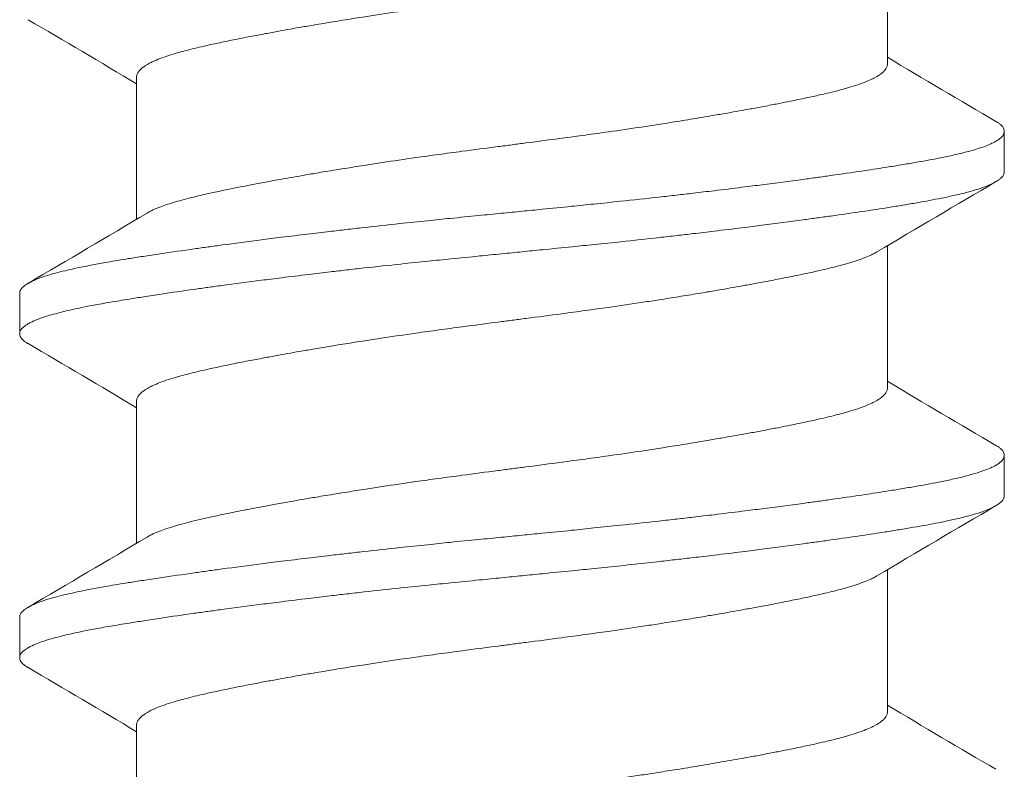
# Model space of a CAD drawing. Units: inches. Extents: x -20.4 to 20.4, y -5.4 to 0.3.
# Drawn here: x -0.8 to -0.6, y -5.1 to -4.9 of the extents above; entities that cross this region are included whole.
import ezdxf

# ---------------------------------------------------------------- set-up
doc = ezdxf.new("R2010")
doc.units = ezdxf.units.IN
doc.header["$LTSCALE"] = 0.25
doc.header["$MEASUREMENT"] = 0
doc.layers.add('Shade Bracket Screws', color=7, linetype='Continuous', lineweight=9)
doc.layers.add('System', color=7, linetype='Continuous')

# ---------------------------------------------------------------- blocks, each defined once
blk = doc.blocks.new('Shade Bracket Screws Center 085727')
at = {"layer": 'Shade Bracket Screws', "extrusion": (3.41779e-16, 1, 2.22045e-16)}
for p, q in [((-0.60255, -4.89), (-0.60255, -4.9174)), ((-0.74745, -4.92), (-0.74745, -4.9474)), ((-0.58, -4.93042), (-0.58, -4.93823)), ((-0.60255, -4.9525), (-0.60255, -4.9799)), ((-0.77, -4.96948), (-0.77, -4.96167)), ((-0.74745, -4.9825), (-0.74745, -5.0099)), ((-0.58, -4.99292), (-0.58, -5.00073)), ((-0.60255, -5.015), (-0.60255, -5.0424)), ((-0.77, -5.03198), (-0.77, -5.02417)), ((-0.74745, -5.045), (-0.74745, -5.0724))]:
    blk.add_line(p, q, dxfattribs=at)
at = {"layer": 'Shade Bracket Screws'}
for points, knots in [([(-0.60458, -4.8912), (-0.60471, -4.89128), (-0.60485, -4.89136), (-0.60526, -4.89158), (-0.60555, -4.89172), (-0.60628, -4.89205), (-0.60674, -4.89224), (-0.6082, -4.89279), (-0.6093, -4.89314), (-0.611, -4.89363), (-0.61149, -4.89376), (-0.61311, -4.89419), (-0.61432, -4.89448), (-0.61647, -4.89497), (-0.61736, -4.89517), (-0.61926, -4.89557), (-0.62026, -4.89578), (-0.62234, -4.89619), (-0.62342, -4.89641), (-0.62547, -4.8968), (-0.62644, -4.89698), (-0.62826, -4.89732), (-0.62912, -4.89748), (-0.63149, -4.89791), (-0.63303, -4.89818), (-0.63551, -4.89861), (-0.63641, -4.89877), (-0.63789, -4.89902), (-0.63846, -4.89912), (-0.64029, -4.89942), (-0.64157, -4.89963), (-0.6441, -4.90003), (-0.64534, -4.90023), (-0.64764, -4.90059), (-0.6487, -4.90075), (-0.65196, -4.90124), (-0.6542, -4.90157), (-0.65792, -4.9021), (-0.65939, -4.90231), (-0.66237, -4.90272), (-0.66387, -4.90292), (-0.66768, -4.90343), (-0.66999, -4.90373), (-0.6732, -4.90414), (-0.6741, -4.90426), (-0.6759, -4.90449), (-0.6768, -4.90461), (-0.68001, -4.90503), (-0.68232, -4.90533), (-0.68613, -4.90584), (-0.68763, -4.90604), (-0.69061, -4.90645), (-0.69208, -4.90665), (-0.6958, -4.90718), (-0.69804, -4.90751), (-0.7013, -4.908), (-0.70236, -4.90816), (-0.70466, -4.90852), (-0.7059, -4.90872), (-0.70843, -4.90912), (-0.70971, -4.90933), (-0.71154, -4.90964), (-0.71211, -4.90973), (-0.71359, -4.90998), (-0.71449, -4.91014), (-0.71697, -4.91056), (-0.71851, -4.91084), (-0.72088, -4.91127), (-0.72174, -4.91143), (-0.72356, -4.91177), (-0.72453, -4.91195), (-0.72659, -4.91235), (-0.72769, -4.91257), (-0.72978, -4.91299), (-0.73078, -4.9132), (-0.73267, -4.9136), (-0.73357, -4.9138), (-0.7357, -4.91428), (-0.73688, -4.91457), (-0.73848, -4.91499), (-0.73896, -4.91512), (-0.74075, -4.91563), (-0.74192, -4.91601), (-0.74342, -4.91658), (-0.74386, -4.91677), (-0.74451, -4.91707), (-0.74474, -4.91718), (-0.74552, -4.91759), (-0.74599, -4.91789), (-0.74657, -4.91837), (-0.74674, -4.91853), (-0.74705, -4.91889), (-0.74718, -4.91907), (-0.74735, -4.91944), (-0.74741, -4.91961), (-0.74744, -4.91986), (-0.74745, -4.91993), (-0.74745, -4.92)], [0.0440739, 0.0440739, 0.0440739, 0.0440739, 0.0484314, 0.0484314, 0.0563366, 0.0563366, 0.0671852, 0.0671852, 0.0880454, 0.0880454, 0.0959258, 0.0959258, 0.1133017, 0.1133017, 0.1247838, 0.1247838, 0.1366939, 0.1366939, 0.1486357, 0.1486357, 0.1587096, 0.1587096, 0.1672593, 0.1672593, 0.1819892, 0.1819892, 0.1902398, 0.1902398, 0.1953227, 0.1953227, 0.2064738, 0.2064738, 0.2170196, 0.2170196, 0.2257478, 0.2257478, 0.2438083, 0.2438083, 0.2554121, 0.2554121, 0.2671162, 0.2671162, 0.2849449, 0.2849449, 0.2918484, 0.2918484, 0.2987521, 0.2987521, 0.3165821, 0.3165821, 0.3282864, 0.3282864, 0.339889, 0.339889, 0.3579499, 0.3579499, 0.3666797, 0.3666797, 0.3772284, 0.3772284, 0.3883823, 0.3883823, 0.393466, 0.393466, 0.4017169, 0.4017169, 0.4164491, 0.4164491, 0.4250008, 0.4250008, 0.4350787, 0.4350787, 0.4471939, 0.4471939, 0.4590757, 0.4590757, 0.4706032, 0.4706032, 0.4876726, 0.4876726, 0.4954473, 0.4954473, 0.517778, 0.517778, 0.5285047, 0.5285047, 0.534889, 0.534889, 0.5515841, 0.5515841, 0.5606043, 0.5606043, 0.5706541, 0.5706541, 0.5800052, 0.5800052, 0.5837658, 0.5837658, 0.5837658, 0.5837658]), ([(-0.74542, -4.9462), (-0.74529, -4.94612), (-0.74515, -4.94604), (-0.74474, -4.94582), (-0.74446, -4.94568), (-0.74373, -4.94535), (-0.74327, -4.94516), (-0.74194, -4.94466), (-0.741, -4.94435), (-0.73941, -4.94389), (-0.73885, -4.94373), (-0.73766, -4.94342), (-0.73704, -4.94326), (-0.73532, -4.94284), (-0.73419, -4.94258), (-0.73211, -4.94212), (-0.73119, -4.94192), (-0.72904, -4.94148), (-0.72778, -4.94123), (-0.72612, -4.94091), (-0.72577, -4.94084), (-0.72448, -4.94059), (-0.72352, -4.94041), (-0.72169, -4.94007), (-0.72083, -4.93991), (-0.71849, -4.93949), (-0.71699, -4.93922), (-0.71454, -4.93879), (-0.71363, -4.93864), (-0.71214, -4.93839), (-0.71159, -4.93829), (-0.70965, -4.93797), (-0.70825, -4.93774), (-0.70564, -4.93733), (-0.70444, -4.93714), (-0.70215, -4.93678), (-0.70107, -4.93662), (-0.69788, -4.93614), (-0.69576, -4.93582), (-0.69214, -4.9353), (-0.69066, -4.9351), (-0.68768, -4.93469), (-0.68617, -4.93449), (-0.68235, -4.93398), (-0.68003, -4.93367), (-0.6768, -4.93326), (-0.6759, -4.93314), (-0.6741, -4.93291), (-0.6732, -4.93279), (-0.66997, -4.93237), (-0.66765, -4.93206), (-0.66383, -4.93155), (-0.66232, -4.93135), (-0.65934, -4.93094), (-0.65786, -4.93074), (-0.65424, -4.93023), (-0.65212, -4.92992), (-0.64893, -4.92944), (-0.64785, -4.92927), (-0.64556, -4.92892), (-0.64436, -4.92873), (-0.64175, -4.92831), (-0.64035, -4.92808), (-0.63841, -4.92775), (-0.63786, -4.92766), (-0.63637, -4.92741), (-0.63546, -4.92725), (-0.63301, -4.92683), (-0.63151, -4.92656), (-0.62917, -4.92614), (-0.62831, -4.92598), (-0.62648, -4.92564), (-0.62552, -4.92546), (-0.6242, -4.9252), (-0.62381, -4.92513), (-0.6227, -4.92491), (-0.62198, -4.92476), (-0.62023, -4.92441), (-0.61923, -4.9242), (-0.61733, -4.9238), (-0.61644, -4.9236), (-0.6143, -4.92312), (-0.61312, -4.92283), (-0.61151, -4.92241), (-0.61103, -4.92228), (-0.60924, -4.92177), (-0.60807, -4.92139), (-0.60657, -4.92081), (-0.60613, -4.92063), (-0.60548, -4.92033), (-0.60525, -4.92022), (-0.60447, -4.9198), (-0.60399, -4.9195), (-0.60342, -4.91902), (-0.60325, -4.91886), (-0.60294, -4.9185), (-0.60281, -4.91831), (-0.60264, -4.91795), (-0.60259, -4.91778), (-0.60256, -4.91754), (-0.60255, -4.91747), (-0.60255, -4.9174)], [0.0440738, 0.0440738, 0.0440738, 0.0440738, 0.0484721, 0.0484721, 0.056244, 0.056244, 0.0671047, 0.0671047, 0.0852904, 0.0852904, 0.0945566, 0.0945566, 0.1040277, 0.1040277, 0.1193499, 0.1193499, 0.130711, 0.130711, 0.144988, 0.144988, 0.1488142, 0.1488142, 0.1588259, 0.1588259, 0.1674413, 0.1674413, 0.1817797, 0.1817797, 0.1901588, 0.1901588, 0.1951487, 0.1951487, 0.2073272, 0.2073272, 0.2175213, 0.2175213, 0.2264726, 0.2264726, 0.2436199, 0.2436199, 0.2552959, 0.2552959, 0.2670174, 0.2670174, 0.2849302, 0.2849302, 0.2918494, 0.2918494, 0.2987688, 0.2987688, 0.316683, 0.316683, 0.3284046, 0.3284046, 0.3400794, 0.3400794, 0.357227, 0.357227, 0.3661798, 0.3661798, 0.3763768, 0.3763768, 0.3885585, 0.3885585, 0.3935491, 0.3935491, 0.4019287, 0.4019287, 0.4162692, 0.4162692, 0.4248865, 0.4248865, 0.4349021, 0.4349021, 0.4390559, 0.4390559, 0.4471364, 0.4471364, 0.4590538, 0.4590538, 0.4705977, 0.4705977, 0.487708, 0.487708, 0.4955267, 0.4955267, 0.5178592, 0.5178592, 0.5286053, 0.5286053, 0.5348574, 0.5348574, 0.5518249, 0.5518249, 0.5607818, 0.5607818, 0.5709738, 0.5709738, 0.5799924, 0.5799924, 0.5837617, 0.5837617, 0.5837617, 0.5837617]), ([(-0.58162, -4.92851), (-0.58158, -4.92853), (-0.58154, -4.92855), (-0.5813, -4.9287), (-0.58112, -4.92882), (-0.58079, -4.92907), (-0.58066, -4.92919), (-0.58036, -4.92949), (-0.58023, -4.92966), (-0.58008, -4.92997), (-0.58004, -4.93009), (-0.58001, -4.93029), (-0.58, -4.93035), (-0.58, -4.93042)], [-0.0448377, -0.0448377, -0.0448377, -0.0448377, -0.04323213, -0.04323213, -0.03443271, -0.03443271, -0.02578558, -0.02578558, -0.01345135, -0.01345135, -0.00457188, -0.00457188, 0, 0, 0, 0]), ([(-0.58, -4.93042), (-0.58, -4.93048), (-0.58001, -4.93055), (-0.58004, -4.93074), (-0.58008, -4.93087), (-0.58023, -4.93118), (-0.58036, -4.93136), (-0.58066, -4.93166), (-0.58079, -4.93178), (-0.58112, -4.93203), (-0.5813, -4.93215), (-0.58202, -4.93259), (-0.58267, -4.93289), (-0.58388, -4.93337), (-0.58436, -4.93354), (-0.58534, -4.93385), (-0.58582, -4.934), (-0.5871, -4.93436), (-0.58792, -4.93457), (-0.5896, -4.93497), (-0.59044, -4.93516), (-0.59177, -4.93544), (-0.59222, -4.93553), (-0.59416, -4.93591), (-0.59577, -4.9362), (-0.59839, -4.93665), (-0.59931, -4.93681), (-0.60116, -4.93711), (-0.60208, -4.93726), (-0.60446, -4.93763), (-0.60596, -4.93786), (-0.60943, -4.93838), (-0.61143, -4.93867), (-0.61438, -4.93909), (-0.61528, -4.93922), (-0.61706, -4.93946), (-0.61795, -4.93958), (-0.6214, -4.94005), (-0.62403, -4.94039), (-0.62734, -4.94082), (-0.62793, -4.94089), (-0.62922, -4.94105), (-0.62992, -4.94114), (-0.63239, -4.94145), (-0.63419, -4.94167), (-0.63734, -4.94205), (-0.63869, -4.94221), (-0.6411, -4.94249), (-0.64214, -4.94261), (-0.64433, -4.94286), (-0.64548, -4.94299), (-0.64911, -4.94339), (-0.65161, -4.94366), (-0.65582, -4.94411), (-0.65751, -4.94428), (-0.66064, -4.9446), (-0.66208, -4.94475), (-0.6654, -4.94509), (-0.66729, -4.94528), (-0.67046, -4.94559), (-0.67175, -4.94572), (-0.67369, -4.94591), (-0.67435, -4.94598), (-0.675, -4.94604)], [-0.3811517, -0.3811517, -0.3811517, -0.3811517, -0.3765793, -0.3765793, -0.3676983, -0.3676983, -0.3553619, -0.3553619, -0.3467137, -0.3467137, -0.3379138, -0.3379138, -0.315603, -0.315603, -0.3030019, -0.3030019, -0.2919705, -0.2919705, -0.2758711, -0.2758711, -0.261375, -0.261375, -0.2543673, -0.2543673, -0.2315676, -0.2315676, -0.2196853, -0.2196853, -0.2086517, -0.2086517, -0.1917016, -0.1917016, -0.1708587, -0.1708587, -0.1620121, -0.1620121, -0.1534569, -0.1534569, -0.1292494, -0.1292494, -0.1240214, -0.1240214, -0.1179157, -0.1179157, -0.1026105, -0.1026105, -0.0913758, -0.0913758, -0.0828152, -0.0828152, -0.0735457, -0.0735457, -0.053711, -0.053711, -0.0404934, -0.0404934, -0.0293904, -0.0293904, -0.0148734, -0.0148734, -0.0050178, -0.0050178, 0, 0, 0, 0]), ([(-0.675, -4.95386), (-0.67434, -4.95379), (-0.67369, -4.95373), (-0.67173, -4.95353), (-0.67043, -4.9534), (-0.66721, -4.95309), (-0.6653, -4.9529), (-0.66196, -4.95256), (-0.66053, -4.95241), (-0.65738, -4.95209), (-0.65567, -4.95191), (-0.65148, -4.95146), (-0.64902, -4.95119), (-0.64544, -4.95079), (-0.6443, -4.95066), (-0.64212, -4.95041), (-0.64107, -4.95029), (-0.63866, -4.95001), (-0.63731, -4.94985), (-0.63416, -4.94947), (-0.63238, -4.94926), (-0.62992, -4.94895), (-0.62922, -4.94887), (-0.62793, -4.9487), (-0.62735, -4.94863), (-0.62403, -4.9482), (-0.62139, -4.94785), (-0.61793, -4.94738), (-0.61705, -4.94726), (-0.61527, -4.94702), (-0.61438, -4.94689), (-0.61143, -4.94648), (-0.60943, -4.94619), (-0.60596, -4.94568), (-0.60446, -4.94545), (-0.60208, -4.94508), (-0.60117, -4.94493), (-0.59932, -4.94463), (-0.5984, -4.94448), (-0.59579, -4.94402), (-0.59418, -4.94373), (-0.59225, -4.94335), (-0.59181, -4.94326), (-0.59051, -4.94299), (-0.58969, -4.9428), (-0.58807, -4.94243), (-0.58729, -4.94223), (-0.58601, -4.94187), (-0.5855, -4.94172), (-0.58452, -4.94141), (-0.58406, -4.94125), (-0.58276, -4.94075), (-0.58204, -4.94041), (-0.58128, -4.93994), (-0.5811, -4.93982), (-0.58079, -4.93957), (-0.58065, -4.93945), (-0.58036, -4.93915), (-0.58023, -4.93898), (-0.58008, -4.93868), (-0.58004, -4.93855), (-0.58001, -4.93836), (-0.58, -4.9383), (-0.58, -4.93823)], [-0.3811277, -0.3811277, -0.3811277, -0.3811277, -0.3760976, -0.3760976, -0.3661228, -0.3661228, -0.35145, -0.35145, -0.3403465, -0.3403465, -0.3269835, -0.3269835, -0.3074688, -0.3074688, -0.2982438, -0.2982438, -0.2896864, -0.2896864, -0.2784167, -0.2784167, -0.2631951, -0.2631951, -0.2571058, -0.2571058, -0.2518981, -0.2518981, -0.2276209, -0.2276209, -0.2190889, -0.2190889, -0.2102603, -0.2102603, -0.1894318, -0.1894318, -0.1724988, -0.1724988, -0.1614802, -0.1614802, -0.1496345, -0.1496345, -0.1269137, -0.1269137, -0.1199892, -0.1199892, -0.1059648, -0.1059648, -0.0907017, -0.0907017, -0.0793054, -0.0793054, -0.0672744, -0.0672744, -0.0429437, -0.0429437, -0.034266, -0.034266, -0.0256048, -0.0256048, -0.0133676, -0.0133676, -0.0045587, -0.0045587, 0, 0, 0, 0]), ([(-0.675, -4.94604), (-0.67567, -4.94611), (-0.67634, -4.94618), (-0.67848, -4.94639), (-0.67995, -4.94653), (-0.68325, -4.94686), (-0.68508, -4.94704), (-0.68836, -4.94737), (-0.68981, -4.94752), (-0.69307, -4.94786), (-0.69486, -4.94805), (-0.69899, -4.94849), (-0.7013, -4.94874), (-0.70472, -4.94913), (-0.70585, -4.94925), (-0.70803, -4.94951), (-0.7091, -4.94963), (-0.71159, -4.94992), (-0.71302, -4.95009), (-0.71614, -4.95046), (-0.71782, -4.95067), (-0.72017, -4.95096), (-0.72086, -4.95104), (-0.72215, -4.95121), (-0.72276, -4.95128), (-0.72596, -4.95169), (-0.72847, -4.95203), (-0.73182, -4.95248), (-0.73273, -4.95261), (-0.73451, -4.95285), (-0.7354, -4.95298), (-0.73856, -4.95342), (-0.74076, -4.95374), (-0.744, -4.95422), (-0.74511, -4.95439), (-0.74714, -4.9547), (-0.74808, -4.95485), (-0.75042, -4.95522), (-0.75178, -4.95545), (-0.75406, -4.95585), (-0.75502, -4.95603), (-0.75642, -4.95629), (-0.7569, -4.95639), (-0.75876, -4.95676), (-0.76005, -4.95703), (-0.76189, -4.95747), (-0.76251, -4.95762), (-0.76363, -4.95792), (-0.76413, -4.95807), (-0.76532, -4.95844), (-0.76598, -4.95866), (-0.76707, -4.95909), (-0.76752, -4.9593), (-0.76816, -4.95962), (-0.76837, -4.95974), (-0.76875, -4.95998), (-0.76891, -4.96009), (-0.76947, -4.96052), (-0.76974, -4.96083), (-0.76993, -4.96126), (-0.76996, -4.96136), (-0.76999, -4.96154), (-0.77, -4.9616), (-0.77, -4.96167)], [0.3811405, 0.3811405, 0.3811405, 0.3811405, 0.3862607, 0.3862607, 0.3975458, 0.3975458, 0.4116033, 0.4116033, 0.4228456, 0.4228456, 0.4369048, 0.4369048, 0.4552831, 0.4552831, 0.4643911, 0.4643911, 0.4730888, 0.4730888, 0.4849707, 0.4849707, 0.4993797, 0.4993797, 0.5053581, 0.5053581, 0.5107535, 0.5107535, 0.5338366, 0.5338366, 0.5425093, 0.5425093, 0.5512441, 0.5512441, 0.5742621, 0.5742621, 0.5866894, 0.5866894, 0.5978169, 0.5978169, 0.6151984, 0.6151984, 0.6285669, 0.6285669, 0.6356975, 0.6356975, 0.6572156, 0.6572156, 0.6692501, 0.6692501, 0.6800606, 0.6800606, 0.6967866, 0.6967866, 0.7114329, 0.7114329, 0.7200698, 0.7200698, 0.7281588, 0.7281588, 0.7502157, 0.7502157, 0.7576622, 0.7576622, 0.7623017, 0.7623017, 0.7623017, 0.7623017]), ([(-0.76838, -4.97139), (-0.76845, -4.97136), (-0.76851, -4.97132), (-0.76875, -4.97117), (-0.76891, -4.97106), (-0.76947, -4.97063), (-0.76974, -4.97031), (-0.76993, -4.96989), (-0.76996, -4.96979), (-0.76999, -4.96961), (-0.77, -4.96955), (-0.77, -4.96941), (-0.76999, -4.96935), (-0.76996, -4.96917), (-0.76993, -4.96907), (-0.76974, -4.96864), (-0.76947, -4.96832), (-0.76892, -4.9679), (-0.76875, -4.96778), (-0.76837, -4.96755), (-0.76816, -4.96743), (-0.76753, -4.96711), (-0.76708, -4.96691), (-0.76599, -4.96648), (-0.76534, -4.96626), (-0.76414, -4.96589), (-0.76364, -4.96575), (-0.76253, -4.96545), (-0.76191, -4.96529), (-0.76002, -4.96484), (-0.75866, -4.96455), (-0.75672, -4.96416), (-0.75624, -4.96407), (-0.75472, -4.96379), (-0.75364, -4.96359), (-0.75134, -4.9632), (-0.75012, -4.963), (-0.74795, -4.96265), (-0.74702, -4.9625), (-0.74498, -4.96218), (-0.74385, -4.96201), (-0.74067, -4.96153), (-0.73855, -4.96122), (-0.73547, -4.96079), (-0.73458, -4.96066), (-0.7328, -4.96042), (-0.7319, -4.9603), (-0.72852, -4.95984), (-0.72596, -4.95951), (-0.72272, -4.95909), (-0.72211, -4.95902), (-0.72082, -4.95885), (-0.72013, -4.95876), (-0.71773, -4.95846), (-0.71599, -4.95825), (-0.71286, -4.95787), (-0.71147, -4.95771), (-0.70902, -4.95742), (-0.70797, -4.9573), (-0.70579, -4.95705), (-0.70466, -4.95692), (-0.70118, -4.95654), (-0.69881, -4.95628), (-0.69467, -4.95584), (-0.69291, -4.95566), (-0.6897, -4.95533), (-0.68825, -4.95518), (-0.68496, -4.95485), (-0.68311, -4.95466), (-0.67984, -4.95434), (-0.67842, -4.9542), (-0.67633, -4.95399), (-0.67567, -4.95392), (-0.675, -4.95386)], [0, 0, 0, 0, 0.0026272, 0.0026272, 0.0107, 0.0107, 0.0328072, 0.0328072, 0.0402216, 0.0402216, 0.044856, 0.044856, 0.0494895, 0.0494895, 0.0569298, 0.0569298, 0.0789725, 0.0789725, 0.0870495, 0.0870495, 0.0956613, 0.0956613, 0.1102129, 0.1102129, 0.1269778, 0.1269778, 0.137804, 0.137804, 0.1497782, 0.1497782, 0.1723555, 0.1723555, 0.1794404, 0.1794404, 0.1944665, 0.1944665, 0.2099015, 0.2099015, 0.220881, 0.220881, 0.2335059, 0.2335059, 0.2556403, 0.2556403, 0.264425, 0.264425, 0.2730372, 0.2730372, 0.2964993, 0.2964993, 0.3018732, 0.3018732, 0.3079024, 0.3079024, 0.3226948, 0.3226948, 0.3342679, 0.3342679, 0.3428898, 0.3428898, 0.3520324, 0.3520324, 0.3708186, 0.3708186, 0.3845969, 0.3845969, 0.3957709, 0.3957709, 0.4099983, 0.4099983, 0.420885, 0.420885, 0.4259886, 0.4259886, 0.4259886, 0.4259886]), ([(-0.60458, -4.9537), (-0.60471, -4.95378), (-0.60485, -4.95386), (-0.60526, -4.95408), (-0.60555, -4.95422), (-0.60628, -4.95455), (-0.60674, -4.95474), (-0.6082, -4.95529), (-0.6093, -4.95564), (-0.611, -4.95613), (-0.61149, -4.95626), (-0.61311, -4.95669), (-0.61432, -4.95698), (-0.61647, -4.95747), (-0.61736, -4.95767), (-0.61926, -4.95807), (-0.62026, -4.95828), (-0.62234, -4.95869), (-0.62342, -4.95891), (-0.62547, -4.9593), (-0.62644, -4.95948), (-0.62826, -4.95982), (-0.62912, -4.95998), (-0.63149, -4.96041), (-0.63303, -4.96068), (-0.63551, -4.96111), (-0.63641, -4.96127), (-0.63789, -4.96152), (-0.63846, -4.96162), (-0.64029, -4.96192), (-0.64157, -4.96213), (-0.6441, -4.96253), (-0.64534, -4.96273), (-0.64764, -4.96309), (-0.6487, -4.96325), (-0.65196, -4.96374), (-0.6542, -4.96407), (-0.65792, -4.9646), (-0.65939, -4.96481), (-0.66237, -4.96522), (-0.66387, -4.96542), (-0.66768, -4.96593), (-0.66999, -4.96623), (-0.6732, -4.96664), (-0.6741, -4.96676), (-0.6759, -4.96699), (-0.6768, -4.96711), (-0.68001, -4.96753), (-0.68232, -4.96783), (-0.68613, -4.96834), (-0.68763, -4.96854), (-0.69061, -4.96895), (-0.69208, -4.96915), (-0.6958, -4.96968), (-0.69804, -4.97001), (-0.7013, -4.9705), (-0.70236, -4.97066), (-0.70466, -4.97102), (-0.7059, -4.97122), (-0.70843, -4.97162), (-0.70971, -4.97183), (-0.71154, -4.97214), (-0.71211, -4.97223), (-0.71359, -4.97248), (-0.71449, -4.97264), (-0.71697, -4.97306), (-0.71851, -4.97334), (-0.72088, -4.97377), (-0.72174, -4.97393), (-0.72356, -4.97427), (-0.72453, -4.97445), (-0.72659, -4.97485), (-0.72769, -4.97507), (-0.72978, -4.97549), (-0.73078, -4.9757), (-0.73267, -4.9761), (-0.73357, -4.9763), (-0.7357, -4.97678), (-0.73688, -4.97707), (-0.73848, -4.97749), (-0.73896, -4.97762), (-0.74075, -4.97813), (-0.74192, -4.97851), (-0.74342, -4.97908), (-0.74386, -4.97927), (-0.74451, -4.97957), (-0.74474, -4.97968), (-0.74552, -4.98009), (-0.74599, -4.98039), (-0.74657, -4.98087), (-0.74674, -4.98103), (-0.74705, -4.98139), (-0.74718, -4.98157), (-0.74735, -4.98194), (-0.74741, -4.98211), (-0.74744, -4.98236), (-0.74745, -4.98243), (-0.74745, -4.9825)], [0.0440739, 0.0440739, 0.0440739, 0.0440739, 0.0484314, 0.0484314, 0.0563366, 0.0563366, 0.0671852, 0.0671852, 0.0880454, 0.0880454, 0.0959258, 0.0959258, 0.1133017, 0.1133017, 0.1247838, 0.1247838, 0.1366939, 0.1366939, 0.1486357, 0.1486357, 0.1587096, 0.1587096, 0.1672593, 0.1672593, 0.1819892, 0.1819892, 0.1902398, 0.1902398, 0.1953227, 0.1953227, 0.2064738, 0.2064738, 0.2170196, 0.2170196, 0.2257478, 0.2257478, 0.2438083, 0.2438083, 0.2554121, 0.2554121, 0.2671162, 0.2671162, 0.2849449, 0.2849449, 0.2918484, 0.2918484, 0.2987521, 0.2987521, 0.3165821, 0.3165821, 0.3282864, 0.3282864, 0.339889, 0.339889, 0.3579499, 0.3579499, 0.3666797, 0.3666797, 0.3772284, 0.3772284, 0.3883823, 0.3883823, 0.393466, 0.393466, 0.4017169, 0.4017169, 0.4164491, 0.4164491, 0.4250008, 0.4250008, 0.4350787, 0.4350787, 0.4471939, 0.4471939, 0.4590757, 0.4590757, 0.4706032, 0.4706032, 0.4876726, 0.4876726, 0.4954473, 0.4954473, 0.517778, 0.517778, 0.5285047, 0.5285047, 0.534889, 0.534889, 0.5515841, 0.5515841, 0.5606043, 0.5606043, 0.5706541, 0.5706541, 0.5800052, 0.5800052, 0.5837658, 0.5837658, 0.5837658, 0.5837658]), ([(-0.74542, -5.0087), (-0.74529, -5.00862), (-0.74515, -5.00854), (-0.74474, -5.00832), (-0.74446, -5.00818), (-0.74373, -5.00785), (-0.74327, -5.00766), (-0.74194, -5.00716), (-0.741, -5.00685), (-0.73941, -5.00639), (-0.73885, -5.00623), (-0.73766, -5.00592), (-0.73704, -5.00576), (-0.73532, -5.00534), (-0.73419, -5.00508), (-0.73211, -5.00462), (-0.73119, -5.00442), (-0.72904, -5.00398), (-0.72778, -5.00373), (-0.72612, -5.00341), (-0.72577, -5.00334), (-0.72448, -5.00309), (-0.72352, -5.00291), (-0.72169, -5.00257), (-0.72083, -5.00241), (-0.71849, -5.00199), (-0.71699, -5.00172), (-0.71454, -5.00129), (-0.71363, -5.00114), (-0.71214, -5.00089), (-0.71159, -5.00079), (-0.70965, -5.00047), (-0.70825, -5.00024), (-0.70564, -4.99983), (-0.70444, -4.99964), (-0.70215, -4.99928), (-0.70107, -4.99912), (-0.69788, -4.99864), (-0.69576, -4.99832), (-0.69214, -4.9978), (-0.69066, -4.9976), (-0.68768, -4.99719), (-0.68617, -4.99699), (-0.68235, -4.99648), (-0.68003, -4.99617), (-0.6768, -4.99576), (-0.6759, -4.99564), (-0.6741, -4.99541), (-0.6732, -4.99529), (-0.66997, -4.99487), (-0.66765, -4.99456), (-0.66383, -4.99405), (-0.66232, -4.99385), (-0.65934, -4.99344), (-0.65786, -4.99324), (-0.65424, -4.99273), (-0.65212, -4.99242), (-0.64893, -4.99194), (-0.64785, -4.99177), (-0.64556, -4.99142), (-0.64436, -4.99123), (-0.64175, -4.99081), (-0.64035, -4.99058), (-0.63841, -4.99025), (-0.63786, -4.99016), (-0.63637, -4.98991), (-0.63546, -4.98975), (-0.63301, -4.98933), (-0.63151, -4.98906), (-0.62917, -4.98864), (-0.62831, -4.98848), (-0.62648, -4.98814), (-0.62552, -4.98796), (-0.6242, -4.9877), (-0.62381, -4.98763), (-0.6227, -4.98741), (-0.62198, -4.98726), (-0.62023, -4.98691), (-0.61923, -4.9867), (-0.61733, -4.9863), (-0.61644, -4.9861), (-0.6143, -4.98562), (-0.61312, -4.98533), (-0.61151, -4.98491), (-0.61103, -4.98478), (-0.60924, -4.98427), (-0.60807, -4.98389), (-0.60657, -4.98331), (-0.60613, -4.98313), (-0.60548, -4.98283), (-0.60525, -4.98272), (-0.60447, -4.9823), (-0.60399, -4.982), (-0.60342, -4.98152), (-0.60325, -4.98136), (-0.60294, -4.981), (-0.60281, -4.98081), (-0.60264, -4.98045), (-0.60259, -4.98028), (-0.60256, -4.98004), (-0.60255, -4.97997), (-0.60255, -4.9799)], [0.0440738, 0.0440738, 0.0440738, 0.0440738, 0.0484721, 0.0484721, 0.056244, 0.056244, 0.0671047, 0.0671047, 0.0852904, 0.0852904, 0.0945566, 0.0945566, 0.1040277, 0.1040277, 0.1193499, 0.1193499, 0.130711, 0.130711, 0.144988, 0.144988, 0.1488142, 0.1488142, 0.1588259, 0.1588259, 0.1674413, 0.1674413, 0.1817797, 0.1817797, 0.1901588, 0.1901588, 0.1951487, 0.1951487, 0.2073272, 0.2073272, 0.2175213, 0.2175213, 0.2264726, 0.2264726, 0.2436199, 0.2436199, 0.2552959, 0.2552959, 0.2670174, 0.2670174, 0.2849302, 0.2849302, 0.2918494, 0.2918494, 0.2987688, 0.2987688, 0.316683, 0.316683, 0.3284046, 0.3284046, 0.3400794, 0.3400794, 0.357227, 0.357227, 0.3661798, 0.3661798, 0.3763768, 0.3763768, 0.3885585, 0.3885585, 0.3935491, 0.3935491, 0.4019287, 0.4019287, 0.4162692, 0.4162692, 0.4248865, 0.4248865, 0.4349021, 0.4349021, 0.4390559, 0.4390559, 0.4471364, 0.4471364, 0.4590538, 0.4590538, 0.4705978, 0.4705978, 0.487708, 0.487708, 0.4955266, 0.4955266, 0.5178592, 0.5178592, 0.5286053, 0.5286053, 0.5348574, 0.5348574, 0.5518249, 0.5518249, 0.5607818, 0.5607818, 0.5709738, 0.5709738, 0.5799924, 0.5799924, 0.5837617, 0.5837617, 0.5837617, 0.5837617]), ([(-0.58162, -4.99101), (-0.58158, -4.99103), (-0.58154, -4.99105), (-0.5813, -4.9912), (-0.58112, -4.99132), (-0.58079, -4.99157), (-0.58066, -4.99169), (-0.58036, -4.99199), (-0.58023, -4.99216), (-0.58008, -4.99247), (-0.58004, -4.99259), (-0.58001, -4.99279), (-0.58, -4.99285), (-0.58, -4.99292)], [-0.0448377, -0.0448377, -0.0448377, -0.0448377, -0.04323213, -0.04323213, -0.03443271, -0.03443271, -0.02578558, -0.02578558, -0.01345135, -0.01345135, -0.00457188, -0.00457188, 0, 0, 0, 0]), ([(-0.58, -4.99292), (-0.58, -4.99298), (-0.58001, -4.99305), (-0.58004, -4.99324), (-0.58008, -4.99337), (-0.58023, -4.99368), (-0.58036, -4.99386), (-0.58066, -4.99416), (-0.58079, -4.99428), (-0.58112, -4.99453), (-0.5813, -4.99465), (-0.58202, -4.99509), (-0.58267, -4.99539), (-0.58388, -4.99587), (-0.58436, -4.99604), (-0.58534, -4.99635), (-0.58582, -4.9965), (-0.5871, -4.99686), (-0.58792, -4.99707), (-0.5896, -4.99747), (-0.59044, -4.99766), (-0.59177, -4.99794), (-0.59222, -4.99803), (-0.59416, -4.99841), (-0.59577, -4.9987), (-0.59839, -4.99915), (-0.59931, -4.99931), (-0.60116, -4.99961), (-0.60208, -4.99976), (-0.60446, -5.00013), (-0.60596, -5.00036), (-0.60943, -5.00088), (-0.61143, -5.00117), (-0.61438, -5.00159), (-0.61528, -5.00172), (-0.61706, -5.00196), (-0.61795, -5.00208), (-0.6214, -5.00255), (-0.62403, -5.00289), (-0.62734, -5.00332), (-0.62793, -5.00339), (-0.62922, -5.00355), (-0.62992, -5.00364), (-0.63239, -5.00395), (-0.63419, -5.00417), (-0.63734, -5.00455), (-0.63869, -5.00471), (-0.6411, -5.00499), (-0.64214, -5.00511), (-0.64433, -5.00536), (-0.64548, -5.00549), (-0.64911, -5.00589), (-0.65161, -5.00616), (-0.65582, -5.00661), (-0.65751, -5.00678), (-0.66064, -5.0071), (-0.66208, -5.00725), (-0.6654, -5.00759), (-0.66729, -5.00778), (-0.67046, -5.00809), (-0.67175, -5.00822), (-0.67369, -5.00841), (-0.67435, -5.00848), (-0.675, -5.00854)], [-0.3811517, -0.3811517, -0.3811517, -0.3811517, -0.3765793, -0.3765793, -0.3676983, -0.3676983, -0.3553619, -0.3553619, -0.3467137, -0.3467137, -0.3379138, -0.3379138, -0.315603, -0.315603, -0.3030019, -0.3030019, -0.2919705, -0.2919705, -0.2758711, -0.2758711, -0.261375, -0.261375, -0.2543673, -0.2543673, -0.2315676, -0.2315676, -0.2196853, -0.2196853, -0.2086517, -0.2086517, -0.1917016, -0.1917016, -0.1708587, -0.1708587, -0.1620121, -0.1620121, -0.1534569, -0.1534569, -0.1292494, -0.1292494, -0.1240214, -0.1240214, -0.1179157, -0.1179157, -0.1026105, -0.1026105, -0.0913758, -0.0913758, -0.0828152, -0.0828152, -0.0735457, -0.0735457, -0.053711, -0.053711, -0.0404934, -0.0404934, -0.0293904, -0.0293904, -0.0148734, -0.0148734, -0.0050178, -0.0050178, 0, 0, 0, 0]), ([(-0.675, -5.01636), (-0.67434, -5.01629), (-0.67369, -5.01623), (-0.67173, -5.01603), (-0.67043, -5.0159), (-0.66721, -5.01559), (-0.6653, -5.0154), (-0.66196, -5.01506), (-0.66053, -5.01491), (-0.65738, -5.01459), (-0.65567, -5.01441), (-0.65148, -5.01396), (-0.64902, -5.01369), (-0.64544, -5.01329), (-0.6443, -5.01316), (-0.64212, -5.01291), (-0.64107, -5.01279), (-0.63866, -5.01251), (-0.63731, -5.01235), (-0.63416, -5.01197), (-0.63238, -5.01176), (-0.62992, -5.01145), (-0.62922, -5.01137), (-0.62793, -5.0112), (-0.62735, -5.01113), (-0.62403, -5.0107), (-0.62139, -5.01035), (-0.61793, -5.00988), (-0.61705, -5.00976), (-0.61527, -5.00952), (-0.61438, -5.00939), (-0.61143, -5.00898), (-0.60943, -5.00869), (-0.60596, -5.00818), (-0.60446, -5.00795), (-0.60208, -5.00758), (-0.60117, -5.00743), (-0.59932, -5.00713), (-0.5984, -5.00698), (-0.59579, -5.00652), (-0.59418, -5.00623), (-0.59225, -5.00585), (-0.59181, -5.00576), (-0.59051, -5.00549), (-0.58969, -5.0053), (-0.58807, -5.00493), (-0.58729, -5.00473), (-0.58601, -5.00437), (-0.5855, -5.00422), (-0.58452, -5.00391), (-0.58406, -5.00375), (-0.58276, -5.00325), (-0.58204, -5.00291), (-0.58128, -5.00244), (-0.5811, -5.00232), (-0.58079, -5.00207), (-0.58065, -5.00195), (-0.58036, -5.00165), (-0.58023, -5.00148), (-0.58008, -5.00118), (-0.58004, -5.00105), (-0.58001, -5.00086), (-0.58, -5.0008), (-0.58, -5.00073)], [-0.3811277, -0.3811277, -0.3811277, -0.3811277, -0.3760976, -0.3760976, -0.3661228, -0.3661228, -0.35145, -0.35145, -0.3403465, -0.3403465, -0.3269835, -0.3269835, -0.3074688, -0.3074688, -0.2982438, -0.2982438, -0.2896864, -0.2896864, -0.2784167, -0.2784167, -0.2631951, -0.2631951, -0.2571058, -0.2571058, -0.2518981, -0.2518981, -0.2276209, -0.2276209, -0.2190889, -0.2190889, -0.2102603, -0.2102603, -0.1894318, -0.1894318, -0.1724988, -0.1724988, -0.1614802, -0.1614802, -0.1496345, -0.1496345, -0.1269137, -0.1269137, -0.1199892, -0.1199892, -0.1059648, -0.1059648, -0.0907017, -0.0907017, -0.0793054, -0.0793054, -0.0672744, -0.0672744, -0.0429437, -0.0429437, -0.034266, -0.034266, -0.0256048, -0.0256048, -0.0133676, -0.0133676, -0.0045587, -0.0045587, 0, 0, 0, 0]), ([(-0.675, -5.00854), (-0.67567, -5.00861), (-0.67634, -5.00868), (-0.67848, -5.00889), (-0.67995, -5.00903), (-0.68325, -5.00936), (-0.68508, -5.00954), (-0.68836, -5.00987), (-0.68981, -5.01002), (-0.69307, -5.01036), (-0.69486, -5.01055), (-0.69899, -5.01099), (-0.7013, -5.01124), (-0.70472, -5.01163), (-0.70585, -5.01175), (-0.70803, -5.01201), (-0.7091, -5.01213), (-0.71159, -5.01242), (-0.71302, -5.01259), (-0.71614, -5.01296), (-0.71782, -5.01317), (-0.72017, -5.01346), (-0.72086, -5.01354), (-0.72215, -5.01371), (-0.72276, -5.01378), (-0.72596, -5.01419), (-0.72847, -5.01453), (-0.73182, -5.01498), (-0.73273, -5.01511), (-0.73451, -5.01535), (-0.7354, -5.01548), (-0.73856, -5.01592), (-0.74076, -5.01624), (-0.744, -5.01672), (-0.74511, -5.01689), (-0.74714, -5.0172), (-0.74808, -5.01735), (-0.75042, -5.01772), (-0.75178, -5.01795), (-0.75406, -5.01835), (-0.75502, -5.01853), (-0.75642, -5.01879), (-0.7569, -5.01889), (-0.75876, -5.01926), (-0.76005, -5.01953), (-0.76189, -5.01997), (-0.76251, -5.02012), (-0.76363, -5.02042), (-0.76413, -5.02057), (-0.76532, -5.02094), (-0.76598, -5.02116), (-0.76707, -5.02159), (-0.76752, -5.0218), (-0.76816, -5.02212), (-0.76837, -5.02224), (-0.76875, -5.02248), (-0.76891, -5.02259), (-0.76947, -5.02302), (-0.76974, -5.02333), (-0.76993, -5.02376), (-0.76996, -5.02386), (-0.76999, -5.02404), (-0.77, -5.0241), (-0.77, -5.02417)], [0.3811405, 0.3811405, 0.3811405, 0.3811405, 0.3862607, 0.3862607, 0.3975458, 0.3975458, 0.4116033, 0.4116033, 0.4228456, 0.4228456, 0.4369048, 0.4369048, 0.4552831, 0.4552831, 0.4643911, 0.4643911, 0.4730888, 0.4730888, 0.4849707, 0.4849707, 0.4993797, 0.4993797, 0.5053581, 0.5053581, 0.5107535, 0.5107535, 0.5338366, 0.5338366, 0.5425093, 0.5425093, 0.5512441, 0.5512441, 0.5742621, 0.5742621, 0.5866894, 0.5866894, 0.5978169, 0.5978169, 0.6151984, 0.6151984, 0.6285669, 0.6285669, 0.6356975, 0.6356975, 0.6572156, 0.6572156, 0.6692501, 0.6692501, 0.6800606, 0.6800606, 0.6967866, 0.6967866, 0.7114329, 0.7114329, 0.7200698, 0.7200698, 0.7281588, 0.7281588, 0.7502157, 0.7502157, 0.7576622, 0.7576622, 0.7623017, 0.7623017, 0.7623017, 0.7623017]), ([(-0.76838, -5.03389), (-0.76845, -5.03386), (-0.76851, -5.03382), (-0.76875, -5.03367), (-0.76891, -5.03356), (-0.76947, -5.03313), (-0.76974, -5.03281), (-0.76993, -5.03239), (-0.76996, -5.03229), (-0.76999, -5.03211), (-0.77, -5.03205), (-0.77, -5.03191), (-0.76999, -5.03185), (-0.76996, -5.03167), (-0.76993, -5.03157), (-0.76974, -5.03114), (-0.76947, -5.03082), (-0.76892, -5.0304), (-0.76875, -5.03028), (-0.76837, -5.03005), (-0.76816, -5.02993), (-0.76753, -5.02961), (-0.76708, -5.02941), (-0.76599, -5.02898), (-0.76534, -5.02876), (-0.76414, -5.02839), (-0.76364, -5.02825), (-0.76253, -5.02795), (-0.76191, -5.02779), (-0.76002, -5.02734), (-0.75866, -5.02705), (-0.75672, -5.02666), (-0.75624, -5.02657), (-0.75472, -5.02629), (-0.75364, -5.02609), (-0.75134, -5.0257), (-0.75012, -5.0255), (-0.74795, -5.02515), (-0.74702, -5.025), (-0.74498, -5.02468), (-0.74385, -5.02451), (-0.74067, -5.02403), (-0.73855, -5.02372), (-0.73547, -5.02329), (-0.73458, -5.02316), (-0.7328, -5.02292), (-0.7319, -5.0228), (-0.72852, -5.02234), (-0.72596, -5.02201), (-0.72272, -5.02159), (-0.72211, -5.02152), (-0.72082, -5.02135), (-0.72013, -5.02126), (-0.71773, -5.02096), (-0.71599, -5.02075), (-0.71286, -5.02037), (-0.71147, -5.02021), (-0.70902, -5.01992), (-0.70797, -5.0198), (-0.70579, -5.01955), (-0.70466, -5.01942), (-0.70118, -5.01904), (-0.69881, -5.01878), (-0.69467, -5.01834), (-0.69291, -5.01816), (-0.6897, -5.01783), (-0.68825, -5.01768), (-0.68496, -5.01735), (-0.68311, -5.01716), (-0.67984, -5.01684), (-0.67842, -5.0167), (-0.67633, -5.01649), (-0.67567, -5.01642), (-0.675, -5.01636)], [0, 0, 0, 0, 0.0026272, 0.0026272, 0.0107, 0.0107, 0.0328072, 0.0328072, 0.0402216, 0.0402216, 0.044856, 0.044856, 0.0494895, 0.0494895, 0.0569298, 0.0569298, 0.0789725, 0.0789725, 0.0870495, 0.0870495, 0.0956613, 0.0956613, 0.1102129, 0.1102129, 0.1269778, 0.1269778, 0.137804, 0.137804, 0.1497782, 0.1497782, 0.1723555, 0.1723555, 0.1794404, 0.1794404, 0.1944665, 0.1944665, 0.2099015, 0.2099015, 0.220881, 0.220881, 0.2335059, 0.2335059, 0.2556403, 0.2556403, 0.264425, 0.264425, 0.2730372, 0.2730372, 0.2964993, 0.2964993, 0.3018732, 0.3018732, 0.3079024, 0.3079024, 0.3226948, 0.3226948, 0.3342679, 0.3342679, 0.3428898, 0.3428898, 0.3520324, 0.3520324, 0.3708186, 0.3708186, 0.3845969, 0.3845969, 0.3957709, 0.3957709, 0.4099983, 0.4099983, 0.420885, 0.420885, 0.4259886, 0.4259886, 0.4259886, 0.4259886]), ([(-0.60458, -5.0162), (-0.60471, -5.01628), (-0.60485, -5.01636), (-0.60526, -5.01658), (-0.60555, -5.01672), (-0.60628, -5.01705), (-0.60674, -5.01724), (-0.6082, -5.01779), (-0.6093, -5.01814), (-0.611, -5.01863), (-0.61149, -5.01876), (-0.61311, -5.01919), (-0.61432, -5.01948), (-0.61647, -5.01997), (-0.61736, -5.02017), (-0.61926, -5.02057), (-0.62026, -5.02078), (-0.62234, -5.02119), (-0.62342, -5.02141), (-0.62547, -5.0218), (-0.62644, -5.02198), (-0.62826, -5.02232), (-0.62912, -5.02248), (-0.63149, -5.02291), (-0.63303, -5.02318), (-0.63551, -5.02361), (-0.63641, -5.02377), (-0.63789, -5.02402), (-0.63846, -5.02412), (-0.64029, -5.02442), (-0.64157, -5.02463), (-0.6441, -5.02503), (-0.64534, -5.02523), (-0.64764, -5.02559), (-0.6487, -5.02575), (-0.65196, -5.02624), (-0.6542, -5.02657), (-0.65792, -5.0271), (-0.65939, -5.02731), (-0.66237, -5.02772), (-0.66387, -5.02792), (-0.66768, -5.02843), (-0.66999, -5.02873), (-0.6732, -5.02914), (-0.6741, -5.02926), (-0.6759, -5.02949), (-0.6768, -5.02961), (-0.68001, -5.03003), (-0.68232, -5.03033), (-0.68613, -5.03084), (-0.68763, -5.03104), (-0.69061, -5.03145), (-0.69208, -5.03165), (-0.6958, -5.03218), (-0.69804, -5.03251), (-0.7013, -5.033), (-0.70236, -5.03316), (-0.70466, -5.03352), (-0.7059, -5.03372), (-0.70843, -5.03412), (-0.70971, -5.03433), (-0.71154, -5.03464), (-0.71211, -5.03473), (-0.71359, -5.03498), (-0.71449, -5.03514), (-0.71697, -5.03556), (-0.71851, -5.03584), (-0.72088, -5.03627), (-0.72174, -5.03643), (-0.72356, -5.03677), (-0.72453, -5.03695), (-0.72659, -5.03735), (-0.72769, -5.03757), (-0.72978, -5.03799), (-0.73078, -5.0382), (-0.73267, -5.0386), (-0.73357, -5.0388), (-0.7357, -5.03928), (-0.73688, -5.03957), (-0.73848, -5.03999), (-0.73896, -5.04012), (-0.74075, -5.04063), (-0.74192, -5.04101), (-0.74342, -5.04158), (-0.74386, -5.04177), (-0.74451, -5.04207), (-0.74474, -5.04218), (-0.74552, -5.04259), (-0.74599, -5.04289), (-0.74657, -5.04337), (-0.74674, -5.04353), (-0.74705, -5.04389), (-0.74718, -5.04407), (-0.74735, -5.04444), (-0.74741, -5.04461), (-0.74744, -5.04486), (-0.74745, -5.04493), (-0.74745, -5.045)], [0.0440739, 0.0440739, 0.0440739, 0.0440739, 0.0484314, 0.0484314, 0.0563366, 0.0563366, 0.0671852, 0.0671852, 0.0880454, 0.0880454, 0.0959258, 0.0959258, 0.1133017, 0.1133017, 0.1247838, 0.1247838, 0.1366939, 0.1366939, 0.1486357, 0.1486357, 0.1587096, 0.1587096, 0.1672593, 0.1672593, 0.1819892, 0.1819892, 0.1902398, 0.1902398, 0.1953227, 0.1953227, 0.2064738, 0.2064738, 0.2170196, 0.2170196, 0.2257478, 0.2257478, 0.2438083, 0.2438083, 0.2554121, 0.2554121, 0.2671162, 0.2671162, 0.2849449, 0.2849449, 0.2918484, 0.2918484, 0.2987521, 0.2987521, 0.3165821, 0.3165821, 0.3282864, 0.3282864, 0.339889, 0.339889, 0.3579499, 0.3579499, 0.3666797, 0.3666797, 0.3772284, 0.3772284, 0.3883823, 0.3883823, 0.393466, 0.393466, 0.4017169, 0.4017169, 0.4164491, 0.4164491, 0.4250008, 0.4250008, 0.4350787, 0.4350787, 0.4471939, 0.4471939, 0.4590757, 0.4590757, 0.4706032, 0.4706032, 0.4876726, 0.4876726, 0.4954473, 0.4954473, 0.517778, 0.517778, 0.5285047, 0.5285047, 0.534889, 0.534889, 0.5515841, 0.5515841, 0.5606043, 0.5606043, 0.5706541, 0.5706541, 0.5800052, 0.5800052, 0.5837658, 0.5837658, 0.5837658, 0.5837658]), ([(-0.74542, -5.0712), (-0.74529, -5.07112), (-0.74515, -5.07104), (-0.74474, -5.07082), (-0.74446, -5.07068), (-0.74373, -5.07035), (-0.74327, -5.07016), (-0.74194, -5.06966), (-0.741, -5.06935), (-0.73941, -5.06889), (-0.73885, -5.06873), (-0.73766, -5.06842), (-0.73704, -5.06826), (-0.73532, -5.06784), (-0.73419, -5.06758), (-0.73211, -5.06712), (-0.73119, -5.06692), (-0.72904, -5.06648), (-0.72778, -5.06623), (-0.72612, -5.06591), (-0.72577, -5.06584), (-0.72448, -5.06559), (-0.72352, -5.06541), (-0.72169, -5.06507), (-0.72083, -5.06491), (-0.71849, -5.06449), (-0.71699, -5.06422), (-0.71454, -5.06379), (-0.71363, -5.06364), (-0.71214, -5.06339), (-0.71159, -5.06329), (-0.70965, -5.06297), (-0.70825, -5.06274), (-0.70564, -5.06233), (-0.70444, -5.06214), (-0.70215, -5.06178), (-0.70107, -5.06162), (-0.69788, -5.06114), (-0.69576, -5.06082), (-0.69214, -5.0603), (-0.69066, -5.0601), (-0.68768, -5.05969), (-0.68617, -5.05949), (-0.68235, -5.05898), (-0.68003, -5.05867), (-0.6768, -5.05826), (-0.6759, -5.05814), (-0.6741, -5.05791), (-0.6732, -5.05779), (-0.66997, -5.05737), (-0.66765, -5.05706), (-0.66383, -5.05655), (-0.66232, -5.05635), (-0.65934, -5.05594), (-0.65786, -5.05574), (-0.65424, -5.05523), (-0.65212, -5.05492), (-0.64893, -5.05444), (-0.64785, -5.05427), (-0.64556, -5.05392), (-0.64436, -5.05373), (-0.64175, -5.05331), (-0.64035, -5.05308), (-0.63841, -5.05275), (-0.63786, -5.05266), (-0.63637, -5.05241), (-0.63546, -5.05225), (-0.63301, -5.05183), (-0.63151, -5.05156), (-0.62917, -5.05114), (-0.62831, -5.05098), (-0.62648, -5.05064), (-0.62552, -5.05046), (-0.6242, -5.0502), (-0.62381, -5.05013), (-0.6227, -5.04991), (-0.62198, -5.04976), (-0.62023, -5.04941), (-0.61923, -5.0492), (-0.61733, -5.0488), (-0.61644, -5.0486), (-0.6143, -5.04812), (-0.61312, -5.04783), (-0.61151, -5.04741), (-0.61103, -5.04728), (-0.60924, -5.04677), (-0.60807, -5.04639), (-0.60657, -5.04581), (-0.60613, -5.04563), (-0.60548, -5.04533), (-0.60525, -5.04522), (-0.60447, -5.0448), (-0.60399, -5.0445), (-0.60342, -5.04402), (-0.60325, -5.04386), (-0.60294, -5.0435), (-0.60281, -5.04331), (-0.60264, -5.04295), (-0.60259, -5.04278), (-0.60256, -5.04254), (-0.60255, -5.04247), (-0.60255, -5.0424)], [0.0440738, 0.0440738, 0.0440738, 0.0440738, 0.0484721, 0.0484721, 0.056244, 0.056244, 0.0671047, 0.0671047, 0.0852904, 0.0852904, 0.0945566, 0.0945566, 0.1040277, 0.1040277, 0.1193499, 0.1193499, 0.130711, 0.130711, 0.144988, 0.144988, 0.1488142, 0.1488142, 0.1588259, 0.1588259, 0.1674413, 0.1674413, 0.1817797, 0.1817797, 0.1901588, 0.1901588, 0.1951487, 0.1951487, 0.2073272, 0.2073272, 0.2175213, 0.2175213, 0.2264726, 0.2264726, 0.2436199, 0.2436199, 0.2552959, 0.2552959, 0.2670174, 0.2670174, 0.2849302, 0.2849302, 0.2918494, 0.2918494, 0.2987688, 0.2987688, 0.316683, 0.316683, 0.3284046, 0.3284046, 0.3400794, 0.3400794, 0.357227, 0.357227, 0.3661798, 0.3661798, 0.3763768, 0.3763768, 0.3885585, 0.3885585, 0.3935491, 0.3935491, 0.4019287, 0.4019287, 0.4162692, 0.4162692, 0.4248865, 0.4248865, 0.4349021, 0.4349021, 0.4390559, 0.4390559, 0.4471364, 0.4471364, 0.4590538, 0.4590538, 0.4705978, 0.4705978, 0.487708, 0.487708, 0.4955266, 0.4955266, 0.5178592, 0.5178592, 0.5286053, 0.5286053, 0.5348574, 0.5348574, 0.5518249, 0.5518249, 0.5607818, 0.5607818, 0.5709738, 0.5709738, 0.5799924, 0.5799924, 0.5837617, 0.5837617, 0.5837617, 0.5837617])]:
    blk.add_open_spline(points, degree=3, knots=knots, dxfattribs=at)
for points in [[(-0.74745, -4.92125), (-0.75442, -4.91711), (-0.7614, -4.913), (-0.76838, -4.90889)], [(-0.60255, -4.91615), (-0.59558, -4.92029), (-0.5886, -4.9244), (-0.58162, -4.92851)], [(-0.58162, -4.94014), (-0.58928, -4.94465), (-0.59694, -4.94916), (-0.60458, -4.9537)], [(-0.76838, -4.95976), (-0.76072, -4.95525), (-0.75306, -4.95074), (-0.74542, -4.9462)], [(-0.74745, -4.98375), (-0.75442, -4.97961), (-0.7614, -4.9755), (-0.76838, -4.97139)], [(-0.60255, -4.97865), (-0.59558, -4.98279), (-0.5886, -4.9869), (-0.58162, -4.99101)], [(-0.58162, -5.00264), (-0.58928, -5.00715), (-0.59694, -5.01166), (-0.60458, -5.0162)], [(-0.76838, -5.02226), (-0.76072, -5.01775), (-0.75306, -5.01324), (-0.74542, -5.0087)], [(-0.74745, -5.04625), (-0.75442, -5.04211), (-0.7614, -5.038), (-0.76838, -5.03389)], [(-0.60255, -5.04115), (-0.59558, -5.04529), (-0.5886, -5.0494), (-0.58162, -5.05351)]]:
    blk.add_open_spline(points, degree=3, dxfattribs=at)
blk = doc.blocks.new('Shade Bracket Screws 085727')
at = {"layer": 'System'}
blk.add_blockref('Shade Bracket Screws Center 085727', (0, 0), dxfattribs=at)
blk = doc.blocks.new('System 085727')
at = {"layer": 'System'}
blk.add_blockref('Shade Bracket Screws 085727', (0, 0), dxfattribs=at)

msp = doc.modelspace()

# ---------------------------------------------------------------- block references
at = {"layer": 'System'}
msp.add_blockref('System 085727', (0, 0), dxfattribs=at)

doc.saveas('drawing.dxf')
